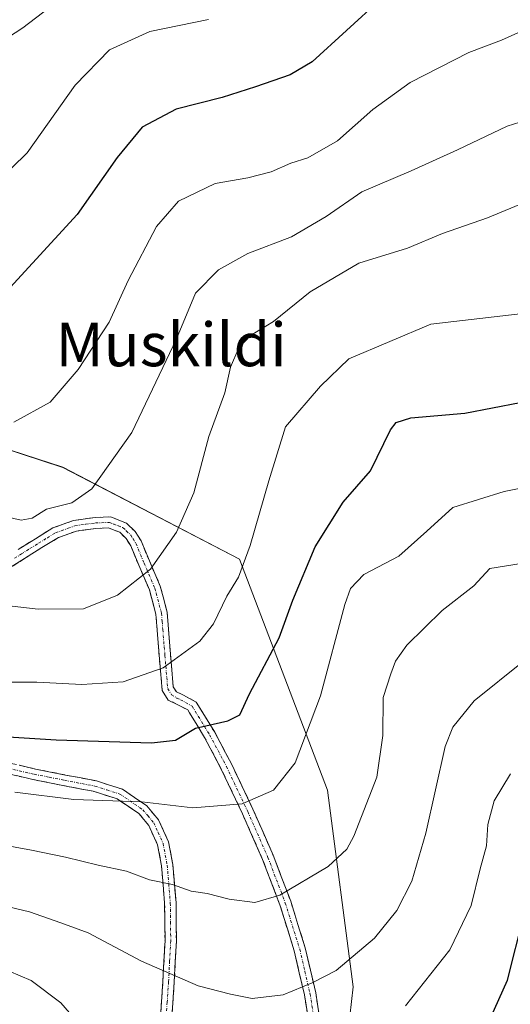
# Model space of a CAD drawing. Units: metres. Extents: x 613926 to 617370, y 4750197 to 4752568.
# Drawn here: x 616908 to 616998, y 4752151 to 4752332 of the extents above; entities that cross this region are included whole.
import ezdxf
from ezdxf.enums import TextEntityAlignment as Align

# ---------------------------------------------------------------- set-up
doc = ezdxf.new("R2010")
doc.units = ezdxf.units.M
doc.header["$MEASUREMENT"] = 0
doc.linetypes.add('TRAZO_Y_PUNTO', pattern=[1, 0.5, -0.25, 0, -0.25])
doc.linetypes.add('TRAZOSX2', pattern=[1.5, 1, -0.5])
for name, color, linetype, lineweight in [('Arbolado forestal CxS', 92, 'Continuous', 0), ('Camino', 19, 'TRAZOSX2', 0), ('Camino Cxs', 19, 'Continuous', 0), ('Camino eje', 19, 'TRAZO_Y_PUNTO', 0), ('Curva de nivel maestra', 36, 'Continuous', 30), ('Curva de nivel normal', 36, 'Continuous', 0), ('Texto cartográfico', 19, 'Continuous', 0)]:
    doc.layers.add(name, color=color, linetype=linetype, lineweight=lineweight)
doc.styles.add('Arial', font='txt', dxfattribs={"height": 0.2})

# ---------------------------------------------------------------- blocks, each defined once
blk = doc.blocks.new('*U150')
at = {"layer": 'Arbolado forestal CxS', "color": 92, "linetype": 'Continuous', "lineweight": 0}
blk.add_polyline3d([(616886.4525, 4752047.2863, 611.7589), (616887.1285, 4752056.3983, 613.2886), (616889.9425, 4752094.3303, 631.3231), (616905.0261, 4752117.9501, 644.0159), (616916.9635, 4752137.0979, 652.2234), (616932.8167, 4752141.0279, 655.9045), (616935.3949, 4752130.1937, 652.4405), (616946.5511, 4752083.3085, 638.3921), (616962.8907, 4752108.8445, 646.4835), (616968.3735, 4752143.1953, 654.2398), (616969.5699, 4752154.0053, 656.6664), (616964.8759, 4752190.1871, 666.2668), (616948.7055, 4752232.6385, 678.8944), (616916.1951, 4752249.5547, 690.782), (616897.0965, 4752255.7677, 693.5373), (616865.9337, 4752261.2563, 692.9077), (616843.0545, 4752262.9945, 686.6095), (616858.8471, 4752275.8181, 694.5386), (616851.7345, 4752294.1925, 696.9686), (616840.9195, 4752296.6535, 693.5591), (616811.7317, 4752291.9921, 687.1113), (616817.1833, 4752330.7899, 700.8474), (616810.7019, 4752349.8025, 706.372)], dxfattribs=at)
blk = doc.blocks.new('*U180')
at = {"layer": 'Curva de nivel normal', "color": 36, "linetype": 'Continuous', "lineweight": 0}
blk.add_polyline3d([(616917.6, 4752337.13, 710), (616908.86, 4752330.38, 710), (616901.53, 4752325.66, 710), (616898.05, 4752324.63, 710), (616892.62, 4752324.21, 710), (616883.24, 4752321.67, 710), (616876.48, 4752321.89, 710), (616873.34, 4752323.66, 710), (616869.71, 4752327.38, 710), (616865.36, 4752331.11, 710), (616856.27, 4752340.25, 710)], dxfattribs=at)
blk = doc.blocks.new('*U190')
at = {"layer": 'Curva de nivel normal', "color": 36, "linetype": 'Continuous', "lineweight": 0}
for points in [[(616998.52, 4752193.18, 655), (616995.5, 4752188.2, 655), (616994.38, 4752183.87, 655), (616994.12, 4752179.94, 655), (616992.98, 4752175.68, 655), (616991.31, 4752168.94, 655), (616987.37, 4752160.77, 655), (616979.2, 4752150.5, 655)], [(616918.66, 4752147.8, 655), (616915.86, 4752151.07, 655), (616910.36, 4752155.17, 655), (616904.27, 4752157.73, 655)]]:
    blk.add_polyline3d(points, dxfattribs=at)
blk = doc.blocks.new('*U212')
at = {"layer": 'Curva de nivel normal', "color": 36, "linetype": 'Continuous', "lineweight": 0}
blk.add_polyline3d([(616942.96, 4752331.92, 705), (616932.22, 4752329.75, 705), (616924.76, 4752326.35, 705), (616918.44, 4752319.86, 705), (616909.67, 4752307.38, 705), (616903.86, 4752301.82, 705), (616897.42, 4752298.42, 705), (616893.74, 4752297.44, 705), (616890.75, 4752297.84, 705), (616888.61, 4752297.84, 705), (616886.86, 4752298.23, 705), (616883.7, 4752298.62, 705), (616876.54, 4752300.83, 705), (616867.23, 4752305.51, 705), (616860.88, 4752311.66, 705), (616857.97, 4752316.8, 705), (616854.78, 4752320.86, 705), (616847.45, 4752328.2, 705), (616840.28, 4752334.78, 705)], dxfattribs=at)
blk = doc.blocks.new('*U221')
at = {"layer": 'Curva de nivel normal', "color": 36, "linetype": 'Continuous', "lineweight": 0}
blk.add_polyline3d([(617002.2, 4752330.5, 695), (616996.86, 4752328.14, 695), (616990.87, 4752325.86, 695), (616980.06, 4752320.37, 695), (616973.2, 4752315.39, 695), (616966.72, 4752309.63, 695), (616961.28, 4752306.49, 695), (616958.12, 4752305.53, 695), (616954.5, 4752303.9, 695), (616950.2, 4752302.83, 695), (616944.2, 4752301.74, 695), (616937.46, 4752298.54, 695), (616933.41, 4752293.83, 695), (616928.24, 4752283.92, 695), (616924.75, 4752276.23, 695), (616919.05, 4752267.53, 695), (616913.86, 4752261.55, 695), (616907.2, 4752257.85, 695)], dxfattribs=at)
blk = doc.blocks.new('*U229')
at = {"layer": 'Curva de nivel normal', "color": 36, "linetype": 'Continuous', "lineweight": 0}
blk.add_polyline3d([(617000.5, 4752231.84, 665), (616994.75, 4752230.93, 665), (616991.8, 4752227.75, 665), (616985.94, 4752223.2, 665), (616979.48, 4752216.87, 665), (616977.36, 4752213.87, 665), (616976.53, 4752211.54, 665), (616975.1, 4752207.2, 665), (616975.06, 4752200.2, 665), (616973.96, 4752192.54, 665), (616969.71, 4752181.68, 665), (616968.42, 4752179.34, 665), (616964.98, 4752176.1, 665), (616956.1, 4752170.87, 665), (616951.49, 4752169.5, 665), (616946.77, 4752170.12, 665), (616942.77, 4752171.17, 665), (616939.81, 4752171.6, 665), (616936.35, 4752172.79, 665), (616932.12, 4752173.66, 665), (616927.92, 4752175.26, 665), (616922.67, 4752176.34, 665), (616916.7, 4752177.87, 665), (616910.44, 4752179.12, 665), (616901.39, 4752180.78, 665)], dxfattribs=at)
blk = doc.blocks.new('*U231')
at = {"layer": 'Curva de nivel normal', "color": 36, "linetype": 'Continuous', "lineweight": 0}
blk.add_polyline3d([(616905.86, 4752240.44, 690), (616908.53, 4752239.83, 690), (616910.53, 4752240.19, 690), (616913.2, 4752241.88, 690), (616917.86, 4752243.04, 690), (616921.53, 4752245.58, 690), (616928.86, 4752255.98, 690), (616937.1, 4752273.22, 690), (616940.61, 4752281.59, 690), (616944.81, 4752285.9, 690), (616950.25, 4752288.86, 690), (616958.28, 4752291.96, 690), (616964.6, 4752295.7, 690), (616971.2, 4752300.21, 690), (616980.25, 4752304.08, 690), (616988.76, 4752307.96, 690), (616997.92, 4752312.34, 690), (617010.74, 4752316.36, 690)], dxfattribs=at)
blk = doc.blocks.new('*U234')
at = {"layer": 'Curva de nivel normal', "color": 36, "linetype": 'Continuous', "lineweight": 0}
blk.add_polyline3d([(617004.53, 4752278.27, 680), (616983.91, 4752275.87, 680), (616968.77, 4752269.52, 680), (616963.6, 4752264.5, 680), (616957.15, 4752256.99, 680), (616954.11, 4752247.05, 680), (616950.67, 4752235.18, 680), (616948.48, 4752229.37, 680), (616946.38, 4752225.86, 680), (616943.91, 4752220.74, 680), (616941.38, 4752217.56, 680), (616934.66, 4752212.65, 680), (616927.28, 4752210.12, 680), (616919.72, 4752209.61, 680), (616911.42, 4752210.06, 680), (616904.47, 4752210.02, 680)], dxfattribs=at)
blk = doc.blocks.new('*U247')
at = {"layer": 'Curva de nivel maestra', "color": 36, "linetype": 'Continuous', "lineweight": 30}
blk.add_polyline3d([(616974.66, 4752335.75, 700), (616962.06, 4752324.15, 700), (616957.99, 4752321.74, 700), (616951.66, 4752319.55, 700), (616945.48, 4752317.56, 700), (616937.02, 4752315.41, 700), (616930.82, 4752312.15, 700), (616926.2, 4752306.57, 700), (616918.86, 4752296.04, 700), (616906.53, 4752282.65, 700)], dxfattribs=at)

msp = doc.modelspace()

# ---------------------------------------------------------------- linework, layer by layer
at = {"layer": 'Arbolado forestal CxS', "color": 92, "linetype": 'Continuous', "lineweight": 0}
for points in [[(616810.7, 4752349.8, 706.37), (616817.18, 4752330.79, 700.85), (616811.73, 4752291.99, 687.11), (616840.92, 4752296.65, 693.56), (616851.73, 4752294.19, 696.97), (616858.85, 4752275.82, 694.54), (616843.05, 4752262.99, 686.61), (616865.93, 4752261.26, 692.91), (616897.1, 4752255.77, 693.54), (616916.2, 4752249.55, 690.78), (616948.71, 4752232.64, 678.89), (616964.88, 4752190.19, 666.27), (616969.57, 4752154.01, 656.67), (616968.37, 4752143.2, 654.24)], [(616887.13, 4752056.4, 613.29), (616889.94, 4752094.33, 631.32), (616905.03, 4752117.95, 644.02), (616916.96, 4752137.1, 652.22), (616932.82, 4752141.03, 655.9), (616935.39, 4752130.19, 652.44), (616946.55, 4752083.31, 638.39), (616962.89, 4752108.84, 646.48), (616968.37, 4752143.2, 654.24), (616969.57, 4752154.01, 656.67), (616964.88, 4752190.19, 666.27), (616948.71, 4752232.64, 678.89), (616916.2, 4752249.55, 690.78), (616897.1, 4752255.77, 693.54), (616865.93, 4752261.26, 692.91), (616843.05, 4752262.99, 686.61), (616858.85, 4752275.82, 694.54), (616851.73, 4752294.19, 696.97), (616840.92, 4752296.65, 693.56), (616811.73, 4752291.99, 687.11), (616817.18, 4752330.79, 700.85), (616810.7, 4752349.8, 706.37)], [(616887.13, 4752056.4, 613.29), (616889.94, 4752094.33, 631.32), (616905.03, 4752117.95, 644.02), (616916.96, 4752137.1, 652.22), (616932.82, 4752141.03, 655.9), (616935.39, 4752130.19, 652.44), (616946.55, 4752083.31, 638.39), (616962.89, 4752108.84, 646.48), (616968.37, 4752143.2, 654.24), (616969.57, 4752154.01, 656.67), (616964.88, 4752190.19, 666.27), (616948.71, 4752232.64, 678.89), (616916.2, 4752249.55, 690.78), (616897.1, 4752255.77, 693.54), (616865.93, 4752261.26, 692.91), (616843.05, 4752262.99, 686.61), (616858.85, 4752275.82, 694.54), (616851.73, 4752294.19, 696.97), (616840.92, 4752296.65, 693.56), (616811.73, 4752291.99, 687.11), (616817.18, 4752330.79, 700.85), (616810.7, 4752349.8, 706.37)]]:
    msp.add_polyline3d(points, dxfattribs=at)
at = {"layer": 'Camino', "color": 19, "linetype": 'TRAZOSX2', "lineweight": 0}
for points in [[(616907.98, 4752234.44), (616911.15, 4752236.43), (616914.38, 4752238.41), (616918.16, 4752239.77), (616922.12, 4752240.33), (616925.02, 4752240.44), (616926.17, 4752239.98), (616927.88, 4752239.3), (616929.51, 4752237.72), (616930.59, 4752236.01), (616932.11, 4752232.33), (616934.13, 4752227.68), (616934.63, 4752225.74), (616935.37, 4752222.92), (616935.63, 4752219.79), (616935.88, 4752216.65), (616936.18, 4752213.11), (616936.52, 4752209.16), (616937.12, 4752208.25), (616938.37, 4752207.67), (616940.75, 4752206.34), (616941.34, 4752205.37), (616944.13, 4752200.82), (616946.14, 4752197.03), (616947.21, 4752195.02), (616951.16, 4752186.66), (616954.89, 4752178.18), (616958.11, 4752169.73), (616960.78, 4752161.16), (616962.7, 4752152.9), (616964.04, 4752144.52)], [(616961.96, 4752144.24), (616960.63, 4752152.5), (616958.75, 4752160.63), (616956.12, 4752169.08), (616952.94, 4752177.42), (616949.25, 4752185.8), (616945.35, 4752194.06), (616942.27, 4752199.87), (616939.5, 4752204.39), (616939.16, 4752204.93), (616937.25, 4752205.95), (616935.6, 4752206.75), (616934.48, 4752208.5), (616934.09, 4752212.92), (616933.79, 4752216.46), (616933.54, 4752219.6), (616933.3, 4752222.57), (616932.13, 4752227.02), (616930.16, 4752231.55), (616928.7, 4752235.09), (616927.84, 4752236.46), (616926.67, 4752237.6), (616925.33, 4752238.12), (616924.59, 4752238.41), (616922.28, 4752238.32), (616918.7, 4752237.82), (616916.42, 4752237), (616915.38, 4752236.64), (616912.32, 4752234.78), (616909.17, 4752232.79), (616906.68, 4752231.22)], [(616905.23, 4752195.43), (616911.18, 4752194.05), (616916.72, 4752192.95), (616922.38, 4752191.86), (616927.15, 4752190.34), (616931.63, 4752187.3), (616933.82, 4752184.68), (616935.65, 4752180.65), (616936.43, 4752176.49), (616937.02, 4752169.44), (616937.08, 4752162.43), (616936.69, 4752154.83), (616936.18, 4752147.24)], [(616934.09, 4752147.46), (616934.6, 4752154.98), (616934.99, 4752162.5), (616934.92, 4752169.38), (616934.35, 4752176.26), (616933.63, 4752180.11), (616932, 4752183.68), (616930.19, 4752185.86), (616926.2, 4752188.57), (616921.8, 4752189.96), (616916.23, 4752191.03), (616910.67, 4752192.14), (616904.68, 4752193.53)]]:
    msp.add_lwpolyline(points, dxfattribs=at)
at = {"layer": 'Camino Cxs', "color": 19, "linetype": 'Continuous', "lineweight": 0}
for points in [[(616907.98, 4752234.44, 688.39), (616911.15, 4752236.43, 688.74), (616914.38, 4752238.41, 689.11), (616918.16, 4752239.77, 689.19), (616922.12, 4752240.33, 688.81), (616925.02, 4752240.44, 688.29), (616926.17, 4752239.98, 687.99), (616927.88, 4752239.3, 687.5), (616929.51, 4752237.72, 686.86), (616930.59, 4752236.01, 686.33), (616932.11, 4752232.33, 685.4), (616933.12, 4752230.01, 684.85), (616934.13, 4752227.68, 684.22), (616934.63, 4752225.74, 683.58), (616935.37, 4752222.92, 682.63), (616935.63, 4752219.79, 681.62), (616935.88, 4752216.65, 680.75), (616936.18, 4752213.11, 679.78), (616936.52, 4752209.16, 677.92), (616937.12, 4752208.25, 677.5), (616938.37, 4752207.67, 677.23), (616940.75, 4752206.34, 676.68), (616941.34, 4752205.37, 676.32), (616942.74, 4752203.1, 675.42), (616944.13, 4752200.82, 674.54), (616946.14, 4752197.03, 673.14), (616947.21, 4752195.02, 672.48), (616949.19, 4752190.84, 670.82), (616951.16, 4752186.66, 669.5), (616953.03, 4752182.42, 668.21), (616954.89, 4752178.18, 666.6), (616956.5, 4752173.96, 665.93), (616958.11, 4752169.73, 664.38), (616959.45, 4752165.45, 662.95), (616960.78, 4752161.16, 661.66), (616961.74, 4752157.03, 660.47), (616962.7, 4752152.9, 659.05), (616963.37, 4752148.71, 657.82)], [(616961.3, 4752148.37, 658.12), (616960.63, 4752152.5, 659.26), (616959.69, 4752156.57, 660.6), (616958.75, 4752160.63, 661.8), (616957.44, 4752164.86, 663), (616956.12, 4752169.08, 664.33), (616954.53, 4752173.25, 665.9), (616952.94, 4752177.42, 666.79), (616951.1, 4752181.61, 668.23), (616949.25, 4752185.8, 669.36), (616947.3, 4752189.93, 670.77), (616945.35, 4752194.06, 672.46), (616943.81, 4752196.97, 673.39), (616942.27, 4752199.87, 674.46), (616940.89, 4752202.13, 675.26), (616939.5, 4752204.39, 675.98), (616939.16, 4752204.93, 676.19), (616937.25, 4752205.95, 676.6), (616935.6, 4752206.75, 677.09), (616934.48, 4752208.5, 678.01), (616934.09, 4752212.92, 680.23), (616933.79, 4752216.46, 681.23), (616933.54, 4752219.6, 682.05), (616933.3, 4752222.57, 682.94), (616932.13, 4752227.02, 684.43), (616930.16, 4752231.55, 685.69), (616928.7, 4752235.09, 686.56), (616927.84, 4752236.46, 687), (616926.67, 4752237.6, 687.48), (616925.33, 4752238.12, 687.81), (616924.59, 4752238.41, 688), (616922.28, 4752238.32, 688.38), (616918.7, 4752237.82, 688.65), (616916.42, 4752237, 688.61), (616915.38, 4752236.64, 688.56), (616912.32, 4752234.78, 688.26), (616909.17, 4752232.79, 687.9), (616906.68, 4752231.22, 687.45)], [(616908.21, 4752194.74, 671.99), (616911.18, 4752194.05, 671.57), (616913.95, 4752193.5, 671.4), (616916.72, 4752192.95, 671.4), (616919.55, 4752192.41, 671.35), (616922.38, 4752191.86, 671.3), (616924.77, 4752191.1, 671.23), (616927.15, 4752190.34, 671.04), (616929.39, 4752188.82, 670.28), (616931.63, 4752187.3, 669.58), (616933.82, 4752184.68, 668.73), (616935.65, 4752180.65, 667.62), (616936.43, 4752176.49, 666.15), (616936.73, 4752172.97, 664.78), (616937.02, 4752169.44, 663.78), (616937.05, 4752165.94, 662.75), (616937.08, 4752162.43, 661.78), (616936.89, 4752158.63, 660.86), (616936.69, 4752154.83, 659.71), (616936.44, 4752151.04, 658.72), (616936.18, 4752147.24, 657.88)], [(616934.09, 4752147.46, 657.72), (616934.35, 4752151.22, 658.56), (616934.6, 4752154.98, 659.55), (616934.8, 4752158.74, 660.65), (616934.99, 4752162.5, 661.53), (616934.96, 4752165.94, 662.46), (616934.92, 4752169.38, 663.51), (616934.64, 4752172.82, 664.69), (616934.35, 4752176.26, 665.97), (616933.63, 4752180.11, 667.24), (616932, 4752183.68, 668.15), (616930.19, 4752185.86, 669), (616926.2, 4752188.57, 670.23), (616921.8, 4752189.96, 670.42), (616919.02, 4752190.5, 670.63), (616916.23, 4752191.03, 670.79), (616913.45, 4752191.59, 670.8), (616910.67, 4752192.14, 670.83), (616907.68, 4752192.84, 671.1)]]:
    msp.add_polyline3d(points, dxfattribs=at)
at = {"layer": 'Camino eje', "color": 19, "linetype": 'TRAZO_Y_PUNTO', "lineweight": 0}
for points in [[(616907.33, 4752232.83), (616908.58, 4752233.62), (616910.16, 4752234.61), (616911.74, 4752235.61), (616913.35, 4752236.6), (616914.88, 4752237.53), (616917.17, 4752238.34), (616918.43, 4752238.8), (616920.41, 4752239.08), (616922.2, 4752239.33), (616924.81, 4752239.43), (616925.57, 4752239.12), (616926.42, 4752238.79), (616927.28, 4752238.45), (616927.86, 4752237.88), (616928.68, 4752237.09), (616929.11, 4752236.41), (616929.65, 4752235.55), (616931.14, 4752231.94), (616933.13, 4752227.35), (616933.38, 4752226.38), (616934.34, 4752222.75), (616934.47, 4752221.18), (616934.59, 4752219.7), (616934.84, 4752216.56), (616934.98, 4752214.92), (616935.13, 4752213.01), (616935.32, 4752210.9), (616935.5, 4752208.83), (616936.21, 4752207.73), (616937.19, 4752207.1), (616937.81, 4752206.81), (616938.77, 4752206.3), (616939.96, 4752205.64), (616943.2, 4752200.35), (616945.75, 4752195.55), (616946.28, 4752194.54), (616950.21, 4752186.23), (616953.92, 4752177.8), (616957.12, 4752169.41), (616959.77, 4752160.9), (616960.71, 4752156.83), (616961.67, 4752152.7), (616962.34, 4752148.51)], [(616904.96, 4752194.48), (616910.93, 4752193.1), (616913.71, 4752192.54), (616916.48, 4752191.99), (616922.09, 4752190.91), (616924.29, 4752190.22), (616926.68, 4752189.46), (616930.91, 4752186.58), (616931.82, 4752185.49), (616932.91, 4752184.18), (616933.73, 4752182.4), (616934.64, 4752180.38), (616935.39, 4752176.38), (616935.68, 4752172.94), (616935.97, 4752169.41), (616936.01, 4752165.97), (616936.04, 4752162.47), (616935.84, 4752158.71), (616935.65, 4752154.91), (616935.39, 4752151.15), (616935.14, 4752147.35)]]:
    msp.add_lwpolyline(points, dxfattribs=at)
at = {"layer": 'Curva de nivel maestra', "color": 36, "linetype": 'Continuous', "lineweight": 30}
for points in [[(616891.38, 4752200.9, 675), (616914.99, 4752199.4, 675), (616932.5, 4752198.86, 675), (616936.91, 4752199.37, 675), (616940.61, 4752201.55, 675), (616946.54, 4752202.92, 675), (616948.75, 4752204.05, 675), (616950.54, 4752207.87, 675), (616955.96, 4752218.2, 675), (616958.52, 4752225.14, 675), (616962.61, 4752234.96, 675), (616967.73, 4752243.14, 675), (616972.8, 4752248.89, 675), (616976.46, 4752256.45, 675), (616977.53, 4752257.82, 675), (616980.18, 4752258.67, 675), (616990.13, 4752259.54, 675), (617005.38, 4752262.49, 675)], [(616994.78, 4752148.08, 650), (616997.95, 4752155.19, 650), (617001, 4752167.09, 650)]]:
    msp.add_polyline3d(points, dxfattribs=at)
at = {"layer": 'Curva de nivel normal', "color": 36, "linetype": 'Continuous', "lineweight": 0}
for points in [[(616893.05, 4752225.59, 685), (616911.69, 4752223.49, 685), (616920.02, 4752223.55, 685), (616926.27, 4752226.03, 685), (616932.32, 4752230.84, 685), (616937.12, 4752237.62, 685), (616940.29, 4752244.87, 685), (616943.06, 4752255.2, 685), (616946, 4752263.24, 685), (616947.03, 4752268.01, 685), (616948.54, 4752271.52, 685), (616950.73, 4752273.82, 685), (616954.94, 4752276.41, 685), (616961.66, 4752281.83, 685), (616970.62, 4752287.14, 685), (616979.56, 4752289.9, 685), (616986.02, 4752292.58, 685), (616994.32, 4752295.42, 685), (617001.86, 4752298.56, 685)], [(616907.39, 4752189.81, 670), (616918.2, 4752188.42, 670), (616930.7, 4752188.04, 670), (616940.13, 4752186.94, 670), (616949.16, 4752187.64, 670), (616954.92, 4752190.16, 670), (616958.92, 4752195.2, 670), (616963.61, 4752207.49, 670), (616968.04, 4752224.31, 670), (616969.09, 4752227.29, 670), (616971.53, 4752229.81, 670), (616978.01, 4752233.23, 670), (616983.12, 4752237.81, 670), (616987.95, 4752242.17, 670), (616997.34, 4752245.1, 670), (617005.96, 4752246.82, 670)], [(616901.27, 4752169.9, 660), (616910.07, 4752167.79, 660), (616915.81, 4752165.75, 660), (616920.83, 4752163.93, 660), (616930.64, 4752158.7, 660), (616941.06, 4752154.16, 660), (616947.01, 4752152.64, 660), (616951.05, 4752151.85, 660), (616956.71, 4752152.53, 660), (616962.06, 4752154.7, 660), (616966.46, 4752157, 660), (616973.53, 4752162.92, 660), (616977.6, 4752168.02, 660), (616980.4, 4752173.44, 660), (616982.95, 4752182.26, 660), (616986.54, 4752198.18, 660), (616987.9, 4752201.76, 660), (616991.82, 4752206.62, 660), (617000.84, 4752213.86, 660)]]:
    msp.add_polyline3d(points, dxfattribs=at)

# ---------------------------------------------------------------- block references
at = {"layer": 'Arbolado forestal CxS', "color": 92, "linetype": 'Continuous', "lineweight": 0}
msp.add_blockref('*U150', (0, 0), dxfattribs=at)
at = {"layer": 'Curva de nivel maestra', "color": 36, "linetype": 'Continuous', "lineweight": 30}
msp.add_blockref('*U247', (0, 0), dxfattribs=at)
at = {"layer": 'Curva de nivel normal', "color": 36, "linetype": 'Continuous', "lineweight": 0}
for name in ['*U231', '*U221', '*U212', '*U180', '*U234', '*U229', '*U190']:
    msp.add_blockref(name, (0, 0), dxfattribs=at)

# ---------------------------------------------------------------- texts
at = {"layer": 'Texto cartográfico', "color": 19, "linetype": 'Continuous', "lineweight": 0, "style": 'Arial'}
msp.add_text('Muskildi', height=8, dxfattribs=at).set_placement((616936.11, 4752272.15), align=Align.MIDDLE_CENTER)

doc.saveas('drawing.dxf')
